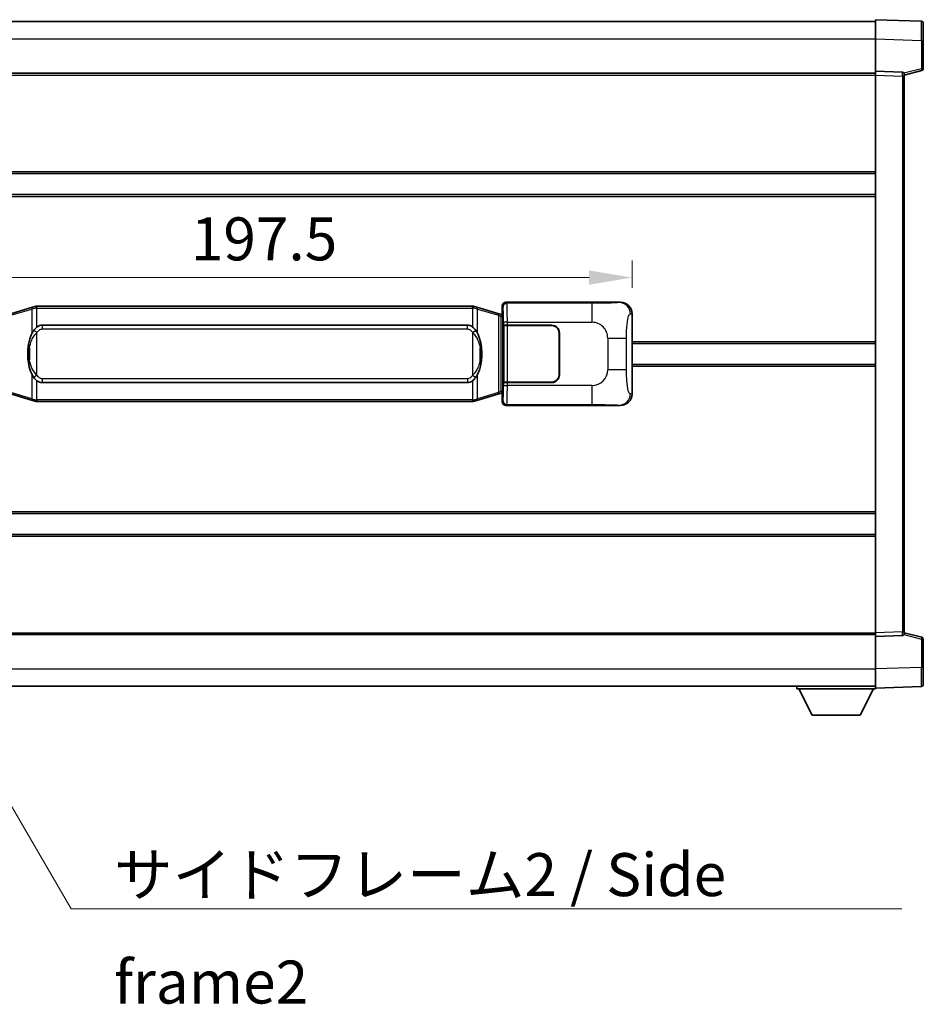
# Model space of a CAD drawing. Units: millimetres. Extents: x 0 to 9454, y 0 to 1264.
# Drawn here: x 2646 to 2883, y 433 to 690 of the extents above; entities that cross this region are included whole.
import ezdxf

# ---------------------------------------------------------------- set-up
doc = ezdxf.new("R2010")
doc.units = ezdxf.units.MM
doc.header["$LTSCALE"] = 4
doc.layers.get('Defpoints').update_dxf_attribs({"lineweight": 25})
for name, color, linetype, lineweight in [('Dimension (ISO)', 7, 'Continuous', 18), ('Symbol (ISO)', 7, 'Continuous', 18), ('Visible (ISO)', 7, 'Continuous', 35), ('Visible Narrow (ISO)', 7, 'Continuous', 25)]:
    doc.layers.add(name, color=color, linetype=linetype, lineweight=lineweight)
doc.styles.add('Note Text (TK)', font='txt')
doc.dimstyles.new('Default - Method 1b (TK)', dxfattribs={"dimscale": 4, "dimtxt": 2.5, "dimasz": 2.5, "dimexe": 1, "dimexo": 1.499999999999999, "dimgap": 1, "dimtad": 1, "dimtoh": 1, "dimrnd": 1e-08, "dimdsep": 46, "dimtxsty": 'Note Text (TK)', "dimcen": 0.09, "dimdle": 5, "dimclrd": 100, "dimclre": 100, "dimclrt": 7, "dimadec": 1, "dimazin": 1, "dimtfac": 1, "dimtmove": 0, "dimatfit": 3, "dimfxl": 1, "dimtolj": 1, "dimlwd": -1, "dimlwe": -1, "dimarcsym": 0})
doc.dimstyles.new('Default - Method 1b (TK)$7', dxfattribs={"dimscale": 4, "dimtxt": 2.5, "dimasz": 2.5, "dimexe": 1, "dimexo": 1.499999999999999, "dimgap": 1, "dimtad": 1, "dimtoh": 1, "dimrnd": 1e-08, "dimdsep": 46, "dimtxsty": 'Note Text (TK)', "dimcen": 0.09, "dimdle": 5, "dimclrd": 100, "dimclre": 100, "dimclrt": 7, "dimadec": 1, "dimazin": 1, "dimtfac": 1, "dimtmove": 0, "dimatfit": 3, "dimfxl": 1, "dimtolj": 1, "dimlwd": -1, "dimlwe": -1, "dimarcsym": 0})

# ---------------------------------------------------------------- blocks, each defined once
blk = doc.blocks.new('*D77')
at = {"layer": 'Defpoints', "color": 0}
for p in [(2806.626808025502, 622.7879489898055), (2609.126808025502, 613.3163749917207), (2806.626808025502, 613.3163749918025)]:
    blk.add_point(p, dxfattribs=at)
at = {"layer": 'Dimension (ISO)', "color": 100}
for p, q in [((2609.126808025502, 620.0663749917207), (2609.126808025502, 627.2879489898055)), ((2806.626808025502, 620.0663749918025), (2806.626808025502, 627.2879489898055)), ((2620.376808025503, 622.7879489898055), (2795.376808025503, 622.7879489898055))]:
    blk.add_line(p, q, dxfattribs=at)
for points in [[(2620.376808025503, 624.6629489898054), (2620.376808025503, 620.9129489898055), (2609.126808025502, 622.7879489898055)], [(2795.376808025503, 624.6629489898054), (2795.376808025503, 620.9129489898055), (2806.626808025502, 622.7879489898055)]]:
    blk.add_solid(points, dxfattribs=at)
at = {"layer": 'Dimension (ISO)', "color": 7, "insert": (2691.12964893459, 632.9129489898055), "char_height": 11.25, "attachment_point": 4, "style": 'Note Text (TK)'}
blk.add_mtext('\\A1;197.5', dxfattribs=at)

msp = doc.modelspace()

# ---------------------------------------------------------------- linework, layer by layer
at = {"layer": 'Visible (ISO)'}
for p, q in [((2552.876808025469, 689.798214033761), (2870.376808025469, 689.7982140338924)), ((2870.376808025473, 685.3012598987979), (2870.376808025469, 690.2982140338933)), ((2882.394257773821, 689.8785554413575), (2870.376808025469, 690.2982140338933)), ((2882.87680802547, 689.3788600278481), (2882.876808025473, 684.8816013062623)), ((2870.376808025477, 676.7982140338935), (2870.376808025473, 685.3012598987979)), ((2882.876808025477, 677.467255085899), (2882.876808025473, 684.8816013062623)), ((2552.876808025477, 676.2982140337613), (2870.376808025477, 676.2982140338924)), ((2870.376808025478, 675.7988232068745), (2870.376808025477, 676.7982140338935)), ((2877.394257773828, 676.5531592888144), (2870.376808025477, 676.7982140338935)), ((2870.376808025539, 529.7976048609135), (2870.376808025478, 675.7988232068745)), ((2877.876808025477, 675.7982140338967), (2882.500899377547, 676.9828984648628)), ((2877.876808025477, 676.053463875305), (2877.876808025478, 675.5537684617955)), ((2877.876808025538, 530.0426596059987), (2877.876808025478, 675.5537684617955)), ((2552.876808025488, 650.048214033761), (2870.376808025488, 650.0482140338921)), ((2552.876808025489, 644.5482140337605), (2870.37680802549, 644.5482140338916)), ((2773.62619885252, 616.2982140338518), (2803.591009265509, 616.2982140338642)), ((2649.716814898205, 615.0282160956109), (2644.236311707006, 613.3840651382491)), ((2649.716814898205, 615.0282160956109), (2650.616064594987, 615.2979910046457)), ((2650.616808025504, 615.2982140338011), (2650.616064594987, 615.2979910046457)), ((2650.616808025504, 615.2982140338011), (2650.844577384474, 615.2982140338012)), ((2764.909038666534, 615.2982140338482), (2650.844577384474, 615.2982140338012)), ((2764.909038666535, 615.2982140338482), (2765.136808025504, 615.2982140338484)), ((2765.137551456021, 615.2979910046931), (2765.136808025504, 615.2982140338484)), ((2765.137551456021, 615.2979910046931), (2766.036801152804, 615.028216095659)), ((2771.517304344001, 613.3840651383017), (2766.036801152804, 615.028216095659)), ((2772.626808025502, 613.2982140338514), (2772.626808025501, 615.2988232068324)), ((2772.501392887487, 613.0888385752564), (2771.517304344001, 613.3840651383017)), ((2772.636808025504, 613.0482140338515), (2772.501392887487, 613.0888385752564)), ((2772.563423607352, 612.5482140338514), (2772.636808025504, 613.0482140338514)), ((2772.626808025502, 613.2982140338514), (2772.818872257709, 613.1061498016468)), ((2772.818872257708, 613.0482140338517), (2772.636808025504, 613.0482140338515)), ((2772.818872257709, 613.1061498016468), (2772.818872257717, 592.4902782660561)), ((2806.626808025502, 613.3163749918025), (2806.626808025511, 592.2800530759285)), ((2652.191808025506, 610.3232140338016), (2763.561808025507, 610.3232140338476)), ((2772.99347610517, 610.2982140338515), (2772.99469482245, 610.2982140338515)), ((2772.993476105177, 595.2982140338517), (2772.99347610517, 610.2982140338515)), ((2773.994085649469, 610.298214033852), (2772.99469482245, 610.2982140338515)), ((2773.051808025507, 610.1982140338516), (2774.051808025507, 610.198214033852)), ((2773.051808025512, 595.3982140338516), (2773.051808025507, 610.1982140338516)), ((2773.994085649469, 610.298214033852), (2785.626808025507, 610.2982140338569)), ((2774.051808025507, 610.198214033852), (2785.626808025507, 610.1982140338567)), ((2787.526808025508, 608.2982140338576), (2787.526808025512, 597.2982140338577)), ((2787.626808025508, 608.2982140338576), (2787.626808025513, 597.2982140338577)), ((2787.626808025509, 605.2982140338577), (2787.526808025508, 605.2982140338574)), ((2787.626808025509, 604.7982140338576), (2787.526808025509, 604.7982140338576)), ((2806.626808025506, 605.5482140338654), (2870.376808025506, 605.5482140338917)), ((2787.526808025511, 600.7982140338574), (2787.626808025511, 600.7982140338576)), ((2787.526808025511, 600.2982140338574), (2787.626808025511, 600.2982140338574)), ((2806.626808025509, 600.0482140338655), (2870.376808025509, 600.0482140338918)), ((2763.561808025513, 595.2732140338477), (2652.191808025513, 595.2732140338017)), ((2772.563423607361, 593.0482140338515), (2772.636808025512, 592.5482140338515)), ((2772.994694822456, 595.2982140338517), (2772.993476105177, 595.2982140338517)), ((2772.994694822456, 595.2982140338517), (2773.994085649476, 595.2982140338519)), ((2774.051808025513, 595.398214033852), (2773.051808025512, 595.3982140338516)), ((2785.626808025513, 595.2982140338568), (2773.994085649475, 595.2982140338519)), ((2785.626808025513, 595.3982140338568), (2774.051808025513, 595.398214033852)), ((2644.236311707015, 592.2123629293476), (2649.716814898215, 590.5682119719905)), ((2650.616064594997, 590.2984370629564), (2649.716814898215, 590.5682119719905)), ((2766.036801152814, 590.5682119720386), (2765.137551456032, 590.2984370630037)), ((2766.036801152814, 590.5682119720386), (2771.51730434401, 592.2123629294005)), ((2771.51730434401, 592.2123629294005), (2772.501392887495, 592.5075894924465)), ((2772.501392887495, 592.5075894924465), (2772.636808025512, 592.5482140338515)), ((2772.818872257717, 592.4902782660561), (2772.626808025511, 592.2982140338515)), ((2772.626808025512, 590.2976048608706), (2772.626808025511, 592.2982140338515)), ((2772.636808025512, 592.5482140338515), (2772.818872257717, 592.5482140338517)), ((2650.616064594997, 590.2984370629564), (2650.616808025515, 590.298214033801)), ((2650.844577384484, 590.2982140338012), (2650.616808025515, 590.298214033801)), ((2650.844577384484, 590.2982140338012), (2764.909038666545, 590.2982140338482)), ((2765.136808025514, 590.2982140338484), (2764.909038666545, 590.2982140338484)), ((2765.136808025514, 590.2982140338484), (2765.137551456032, 590.2984370630036)), ((2803.59100926552, 589.2982140338642), (2773.626198852531, 589.2982140338518)), ((2552.876808025524, 561.0482140337607), (2870.376808025525, 561.0482140338919)), ((2552.876808025527, 555.5482140337612), (2870.376808025527, 555.5482140338922)), ((2552.876808025538, 529.29821403376), (2870.376808025538, 529.2982140338911)), ((2870.376808025539, 528.7982140338944), (2870.376808025539, 529.7976048609135)), ((2870.376808025539, 528.7982140338942), (2877.39425777389, 529.0432687789794)), ((2870.376808025542, 520.2951681689898), (2870.376808025539, 528.7982140338942)), ((2877.876808025538, 530.0426596059987), (2877.876808025538, 529.542964192489)), ((2882.500899377609, 528.613529602935), (2877.876808025538, 529.7982140338974)), ((2882.876808025542, 520.7148267615358), (2882.876808025539, 528.1291729818993)), ((2870.376808025543, 515.2982140338943), (2870.376808025542, 520.2951681689898)), ((2882.876808025542, 520.7148267615358), (2882.876808025542, 516.2175680399498)), ((2552.876808025542, 515.79821403376), (2870.376808025542, 515.7982140338922)), ((2849.77680802554, 515.7982140338836), (2849.77680802554, 515.0982140338836)), ((2870.376808025543, 515.2982140338943), (2882.394257773894, 515.7178726264402)), ((2849.77680802554, 515.0982140338836), (2870.37680802554, 515.0982140338923)), ((2853.826808025542, 508.1982140338854), (2850.27680802554, 515.0982140338839)), ((2866.326808025542, 508.1982140338906), (2869.876808025539, 515.098214033892)), ((2870.37680802554, 515.2982140338938), (2870.37680802554, 515.0982140338923)), ((2853.826808025542, 508.1982140338854), (2866.326808025542, 508.1982140338904))]:
    msp.add_line(p, q, dxfattribs=at)
for centre, radius, start, end in [((2882.37680802547, 689.378860027848), 0.49999999999998, 0, 88.00000000002242), ((2877.376808025477, 676.0534638753048), 0.5000000000000056, 0, 88.00000000002242), ((2882.376808025476, 677.4672550858987), 0.5, 284.3700000000354, 0), ((2785.626808025508, 608.2982140338568), 1.999999999999996, 0, 90.00000000002605), ((2785.626808025508, 608.2982140338568), 1.900000000000001, 0, 90.00000000002605), ((2785.626808025512, 597.2982140338567), 2.000000000000001, 270.000000000026, 0), ((2785.626808025512, 597.2982140338567), 1.900000000000002, 270.000000000026, 0), ((2877.376808025538, 529.5429641924889), 0.5, 272.0000000000167, 0), ((2882.376808025539, 528.129172981899), 0.500000000000007, 0, 75.63000000003126), ((2882.376808025542, 516.2175680399497), 0.4999999999999844, 272.0000000000167, 0)]:
    msp.add_arc(centre, radius, start, end, dxfattribs=at)
for centre, major_axis, ratio, start_param, end_param in [((2773.6274175698, 615.297604489553), (-0.7079685445994807, 0.7079685445988991), 0.998782765958719, 5.498396131367827, 7.067974482991402), ((2803.570657940637, 613.2963854009678), (3.009761169310006, 0.5407089662794551), 0.9810509548508095, 6.108729413615211, 7.672866553288593), ((2652.191808025509, 602.7982140338017), (-3.1105e-12, 7.524999999999993), 0.4983388704318936, 0, 0.3674764456319854), ((2763.56180802551, 602.7982140338478), (-3.1105e-12, 7.524999999999998), 0.4983388704318931, 5.915708861547583, 6.283185307179566), ((2652.191808025509, 602.7982140338017), (-3.1105e-12, 7.524999999999993), 0.4983388704318936, 2.77411620795779, 3.141592653589773), ((2763.56180802551, 602.7982140338478), (-3.1105e-12, 7.524999999999998), 0.4983388704318931, 3.141592653589773, 3.509069099221778), ((2803.570657940645, 592.3000426667606), (3.009761169310454, -0.5407089662769669), 0.9810509548508093, 4.893504061070551, 6.45764120074397), ((2773.627417569811, 590.2988235781505), (-0.7079685445988958, -0.7079685445994843), 0.9987827659587175, 5.498396131367741, 7.067974482991478)]:
    msp.add_ellipse(centre, major_axis=major_axis, ratio=ratio, start_param=start_param, end_param=end_param, dxfattribs=at)
for points, knots in [([(2650.638730796717, 614.798214033801), (2650.638572000121, 614.799301588181), (2650.6384135693, 614.8003891395006), (2650.629192496543, 614.8638336823605), (2650.621418616751, 614.9255856273807), (2650.609023429288, 615.0438687736671), (2650.604658744435, 615.0989900821169), (2650.600385255954, 615.1922341432208), (2650.600484495296, 615.2296119025175), (2650.605152739463, 615.281685627754), (2650.60964343076, 615.2960646553777), (2650.616064594987, 615.2979910046457)], [-0.0003297627606783, -0.0003297627606783, -0.0003297627606783, -0.0003297627606783, 0, 0, 0.0189079865127627, 0.0189079865127627, 0.0385885202156436, 0.0385885202156436, 0.0581261217164882, 0.0581261217164882, 0.0775105008395076, 0.0775105008395076, 0.0775105008395076, 0.0775105008395076]), ([(2765.114885254292, 614.7982140338484), (2765.115044050887, 614.7993015882282), (2765.11520248171, 614.8003891395481), (2765.12442355445, 614.8638336824094), (2765.132197434259, 614.925585627428), (2765.144592621721, 615.0438687737144), (2765.148957306574, 615.0989900821643), (2765.153230795054, 615.1922341432683), (2765.153131555714, 615.2296119025649), (2765.148463311545, 615.2816856278014), (2765.143972620248, 615.2960646554252), (2765.137551456021, 615.2979910046931)], [-0.0778087688563662, -0.0778087688563662, -0.0778087688563662, -0.0778087688563662, -0.0774791395201836, -0.0774791395201836, -0.0585788033179325, -0.0585788033179325, -0.0389062325039031, -0.0389062325039031, -0.0193765360604873, -0.0193765360604873, 0, 0, 0, 0]), ([(2650.027276620355, 608.9431056836232), (2649.859484102341, 608.7051080021268), (2649.717105108702, 608.4629540749024), (2649.388631788358, 607.8282853375729), (2649.228804845372, 607.4352110042126), (2648.93932954834, 606.5842428035911), (2648.818676569412, 606.1239178052838), (2648.644770279574, 605.275563542059), (2648.583931532387, 604.8884062465086), (2648.539095153918, 604.5011502483048)], [-0.4250246405426, -0.4250246405426, -0.4250246405426, -0.4250246405426, -0.3540887224006775, -0.3540887224006775, -0.2405912533736013, -0.2405912533736013, -0.1092800848787787, -0.1092800848787787, 0, 0, 0, 0]), ([(2650.844577384476, 609.8208219483004), (2650.824881242984, 609.8056068361221), (2650.805561619065, 609.7902997868484), (2650.786597286646, 609.774918979374), (2650.624770243734, 609.643670985184), (2650.487659993822, 609.5074138605125), (2650.238802222864, 609.228502334462), (2650.128099899062, 609.0861138871909), (2650.027276620355, 608.9431056836232)], [-0.0902431043680341, -0.0902431043680341, -0.0902431043680341, -0.0902431043680341, -0.0852480424021081, -0.0852480424021081, -0.0852480424021081, -0.0426240212010541, -0.0426240212010541, 0, 0, 0, 0]), ([(2765.726339430659, 608.943105683671), (2765.600126840333, 609.1221262039456), (2765.457495157843, 609.3018277854233), (2765.177065840543, 609.5942431471431), (2765.05279684648, 609.7097699011649), (2764.909038666537, 609.8208219483475)], [-0.1703054540616109, -0.1703054540616109, -0.1703054540616109, -0.1703054540616109, -0.1169478545586211, -0.1169478545586211, -0.080470098678874, -0.080470098678874, -0.080470098678874, -0.080470098678874]), ([(2767.214520897099, 604.501150248354), (2767.124453794961, 605.2790682411797), (2766.972628120345, 606.0532517093206), (2766.506753786932, 607.5333879186556), (2766.213914025195, 608.2515276298407), (2765.726339430659, 608.943105683671)], [-0.4256482103242727, -0.4256482103242727, -0.4256482103242727, -0.4256482103242727, -0.2061268996692005, -0.2061268996692005, 0, 0, 0, 0]), ([(2648.539095153918, 604.5011502483048), (2648.477014264249, 603.9649517925046), (2648.44509687911, 603.4235595248731), (2648.438677717429, 602.2861802964038), (2648.470448757782, 601.6881831690993), (2648.53909515392, 601.0952778192955)], [-0.3186227205923031, -0.3186227205923031, -0.3186227205923031, -0.3186227205923031, -0.1673124425500881, -0.1673124425500881, 0, 0, 0, 0]), ([(2767.214520897101, 601.0952778193443), (2767.276601786769, 601.6314762751448), (2767.308519171909, 602.1728685427762), (2767.31493833359, 603.3102477712457), (2767.283167293237, 603.9082448985502), (2767.214520897099, 604.501150248354)], [-0.3186227205923174, -0.3186227205923174, -0.3186227205923174, -0.3186227205923174, -0.1673124425500827, -0.1673124425500827, 0, 0, 0, 0]), ([(2648.53909515392, 601.0952778192955), (2648.629162256058, 600.3173598264699), (2648.780987930674, 599.5431763583288), (2649.246862264087, 598.0630401489937), (2649.539702025824, 597.3449004378089), (2650.02727662036, 596.6533223839783)], [-0.425648210324278, -0.425648210324278, -0.425648210324278, -0.425648210324278, -0.2061268996692172, -0.2061268996692172, 0, 0, 0, 0]), ([(2765.726339430664, 596.6533223840261), (2765.894131948679, 596.8913200655225), (2766.036510942317, 597.133473992747), (2766.364984262661, 597.7681427300764), (2766.524811205648, 598.1612170634368), (2766.814286502679, 599.012185264059), (2766.934939481607, 599.4725102623667), (2767.108845771445, 600.3208645255917), (2767.169684518632, 600.7080218211413), (2767.214520897101, 601.0952778193443)], [-0.4250246405425953, -0.4250246405425953, -0.4250246405425953, -0.4250246405425953, -0.3540887224006739, -0.3540887224006739, -0.2405912533735996, -0.2405912533735996, -0.1092800848785947, -0.1092800848785947, 0, 0, 0, 0]), ([(2650.02727662036, 596.6533223839783), (2650.153489210686, 596.4743018637038), (2650.296120893176, 596.2946002822262), (2650.576550210475, 596.0021849205062), (2650.700819204539, 595.8866581664846), (2650.844577384482, 595.7756061193018)], [-0.1703054540616121, -0.1703054540616121, -0.1703054540616121, -0.1703054540616121, -0.116947854558622, -0.116947854558622, -0.0804700986788752, -0.0804700986788752, -0.0804700986788752, -0.0804700986788752]), ([(2764.909038666543, 595.775606119349), (2764.928734808036, 595.7908212315272), (2764.948054431954, 595.8061282808009), (2764.967018764374, 595.8215090882755), (2765.128845807285, 595.9527570824653), (2765.265956057197, 596.0890142071368), (2765.514813828155, 596.3679257331873), (2765.625516151957, 596.5103141804585), (2765.726339430664, 596.6533223840261)], [-0.0902431043680325, -0.0902431043680325, -0.0902431043680325, -0.0902431043680325, -0.0852480424021071, -0.0852480424021071, -0.0852480424021071, -0.0426240212010536, -0.0426240212010536, 0, 0, 0, 0]), ([(2650.638730796727, 590.7982140338011), (2650.638572000131, 590.7971264794211), (2650.638413569311, 590.796038928101), (2650.629192496527, 590.7325943852419), (2650.62141861676, 590.6708424402206), (2650.609023429298, 590.5525592939349), (2650.604658744445, 590.4974379854849), (2650.600385255965, 590.404193924381), (2650.600484495306, 590.3668161650845), (2650.605152739474, 590.3147424398481), (2650.609643430771, 590.3003634122243), (2650.616064594997, 590.2984370629564)], [-0.0778087688561094, -0.0778087688561094, -0.0778087688561094, -0.0778087688561094, -0.0774791395199039, -0.0774791395199039, -0.0585788033179126, -0.0585788033179126, -0.0389062325038929, -0.0389062325038929, -0.0193765360604844, -0.0193765360604844, 0, 0, 0, 0]), ([(2765.114885254302, 590.7982140338484), (2765.115044050898, 590.7971264794684), (2765.11520248172, 590.796038928148), (2765.124423554473, 590.7325943852932), (2765.132197434268, 590.6708424402694), (2765.144592621731, 590.5525592939823), (2765.148957306584, 590.4974379855324), (2765.153230795065, 590.4041939244286), (2765.153131555723, 590.3668161651319), (2765.148463311555, 590.3147424398954), (2765.143972620258, 590.3003634122716), (2765.137551456032, 590.2984370630036)], [-0.000329762760663, -0.000329762760663, -0.000329762760663, -0.000329762760663, 0, 0, 0.0189079865111045, 0.0189079865111045, 0.0385885202119992, 0.0385885202119992, 0.0581261217108733, 0.0581261217108733, 0.0775105008319311, 0.0775105008319311, 0.0775105008319311, 0.0775105008319311])]:
    msp.add_open_spline(points, degree=3, knots=knots, dxfattribs=at)
at = {"layer": 'Visible Narrow (ISO)'}
for p, q in [((2552.876808025472, 685.2982140337612), (2870.376808025473, 685.2982140338922)), ((2870.376808025473, 685.3012598987979), (2882.394257773825, 684.8816013062622)), ((2882.394257773825, 684.8816013062622), (2882.876808025473, 684.8816013062623)), ((2882.394257773825, 684.8816013062622), (2882.394257773828, 677.4672550858987)), ((2552.876808025477, 675.7982140337613), (2870.376808025477, 675.7982140338924)), ((2870.376808025478, 675.7988232068745), (2877.394257773829, 675.5537684617952)), ((2877.394257773829, 675.5537684617952), (2877.876808025478, 675.5537684617955)), ((2877.394257773829, 675.5537684617952), (2877.39425777389, 530.0426596059984)), ((2882.394257773828, 677.4672550858987), (2877.815102792952, 676.294083277691)), ((2882.876808025477, 677.467255085899), (2882.394257773828, 677.4672550858987)), ((2552.876808025488, 650.5482140337612), (2870.376808025488, 650.5482140338921)), ((2552.87680802549, 644.0482140337604), (2870.37680802549, 644.0482140338916)), ((2773.859277440617, 616.0651354457569), (2773.62619885252, 616.2982140338518)), ((2803.591009265509, 616.2982140338642), (2803.274668541212, 616.2413828580981)), ((2644.051956135294, 612.9051519956384), (2649.532459326493, 614.549302953)), ((2650.638730796717, 614.798214033801), (2649.532459326493, 614.549302953)), ((2649.532459326493, 614.549302953), (2649.532459326496, 608.103699722317)), ((2650.844577384474, 614.7982140338012), (2650.638730796717, 614.798214033801)), ((2650.844577384474, 614.7982140338012), (2650.844577384474, 615.2982140338012)), ((2650.844577384474, 614.7982140338012), (2764.909038666535, 614.7982140338482)), ((2650.844577384476, 609.8208219483004), (2650.844577384474, 614.7982140338012)), ((2764.909038666535, 614.7982140338482), (2764.909038666535, 615.2982140338482)), ((2765.114885254292, 614.7982140338484), (2764.909038666535, 614.7982140338482)), ((2764.909038666535, 614.7982140338482), (2764.909038666537, 609.8208219483475)), ((2766.221156724516, 614.5493029530483), (2765.114885254292, 614.7982140338484)), ((2766.221156724516, 614.5493029530484), (2771.701659915713, 612.9051519956911)), ((2766.221156724519, 608.1036997223653), (2766.221156724516, 614.5493029530484)), ((2772.626808025501, 615.2988232068324), (2772.859886613598, 615.0657446187373)), ((2796.137135614089, 616.0651354457661), (2773.859277440617, 616.0651354457569)), ((2796.137135614089, 616.0651354457661), (2796.137135614092, 611.0681813106708)), ((2771.701659915713, 612.9051519956911), (2772.357718944704, 612.6099254326456)), ((2771.701659915713, 612.9051519956911), (2771.701659915722, 592.691276072011)), ((2772.357718944704, 612.6099254326456), (2772.501392887487, 613.0888385752564)), ((2772.357718944704, 612.6099254326456), (2772.563423607352, 612.5482140338514)), ((2772.357718944713, 592.986502635057), (2772.357718944704, 612.6099254326456)), ((2772.563423607352, 612.5482140338514), (2772.818872257709, 612.5482140338517)), ((2773.994085649469, 611.0681813106615), (2772.994694822449, 611.068181310661)), ((2772.994694822449, 611.068181310661), (2772.99469482245, 610.2982140338515)), ((2773.994085649469, 610.298214033852), (2773.994085649469, 611.0681813106615)), ((2773.994085649469, 611.0681813106615), (2796.137135614092, 611.0681813106708)), ((2806.219550091556, 613.2432103770421), (2806.626808025502, 613.3163749918025)), ((2650.844577384477, 608.366894384736), (2650.027276620355, 608.9431056836233)), ((2652.191808025506, 610.3232140338016), (2652.191808025508, 609.3232140338017)), ((2652.191808025508, 609.3232140338017), (2763.561808025507, 609.3232140338478)), ((2763.561808025507, 609.3232140338478), (2763.561808025507, 610.3232140338476)), ((2764.909038666538, 608.3668943847832), (2765.726339430659, 608.943105683671)), ((2774.051808025513, 595.398214033852), (2774.051808025507, 610.198214033852)), ((2650.844577384482, 597.2295336828663), (2650.844577384477, 608.3668943847359)), ((2764.909038666538, 608.3668943847832), (2764.909038666542, 597.2295336829135)), ((2800.269752541337, 606.9355643834291), (2805.177888458575, 606.9355643834311)), ((2800.269752541337, 606.9355643834291), (2800.269752541341, 598.6608636842966)), ((2805.177888458578, 598.6608636842986), (2805.177888458575, 606.9355643834311)), ((2806.626808025506, 606.0482140338653), (2870.376808025506, 606.0482140338917)), ((2648.876400297507, 604.3861388547956), (2648.876400297508, 601.210289212805)), ((2766.877215753512, 601.2102892128538), (2766.877215753511, 604.3861388548444)), ((2805.177888458578, 598.6608636842986), (2800.269752541341, 598.6608636842966)), ((2806.626808025509, 599.5482140338654), (2870.376808025509, 599.5482140338916)), ((2649.5324593265, 597.4927283452841), (2649.532459326503, 591.047125114601)), ((2650.844577384482, 597.2295336828663), (2650.02727662036, 596.6533223839783)), ((2650.844577384484, 590.7982140338011), (2650.844577384482, 595.7756061193018)), ((2652.191808025513, 596.2732140338017), (2652.191808025513, 595.2732140338017)), ((2763.561808025512, 596.2732140338478), (2652.191808025513, 596.2732140338017)), ((2763.561808025513, 596.2732140338478), (2763.561808025513, 595.2732140338477)), ((2764.909038666542, 597.2295336829135), (2765.726339430664, 596.6533223840261)), ((2764.909038666543, 595.775606119349), (2764.909038666545, 590.7982140338484)), ((2766.221156724526, 591.0471251146492), (2766.221156724523, 597.4927283453324)), ((2772.357718944713, 592.986502635057), (2771.701659915722, 592.691276072011)), ((2772.563423607361, 593.0482140338515), (2772.357718944713, 592.986502635057)), ((2772.357718944713, 592.986502635057), (2772.501392887495, 592.5075894924466)), ((2772.818872257716, 593.0482140338517), (2772.563423607361, 593.0482140338515)), ((2772.994694822456, 595.2982140338517), (2772.994694822456, 594.5282467570421)), ((2772.994694822456, 594.5282467570421), (2773.994085649476, 594.5282467570426)), ((2773.994085649476, 594.5282467570426), (2773.994085649475, 595.2982140338519)), ((2796.137135614099, 594.5282467570516), (2773.994085649476, 594.5282467570426)), ((2796.137135614099, 594.5282467570516), (2796.137135614099, 589.5312926219561)), ((2649.532459326503, 591.047125114601), (2644.051956135302, 592.6912760719583)), ((2649.532459326503, 591.047125114601), (2650.638730796727, 590.7982140338011)), ((2650.638730796727, 590.7982140338011), (2650.844577384484, 590.7982140338011)), ((2650.844577384484, 590.7982140338011), (2650.844577384484, 590.2982140338012)), ((2764.909038666545, 590.7982140338484), (2650.844577384484, 590.7982140338011)), ((2764.909038666545, 590.7982140338484), (2764.909038666545, 590.2982140338484)), ((2764.909038666545, 590.7982140338484), (2765.114885254302, 590.7982140338484)), ((2765.114885254302, 590.7982140338484), (2766.221156724526, 591.0471251146492)), ((2771.701659915722, 592.691276072011), (2766.221156724526, 591.0471251146492)), ((2772.859886613609, 590.5306834489656), (2772.626808025512, 590.2976048608706)), ((2806.626808025511, 592.2800530759285), (2806.219550091565, 592.3532176906886)), ((2773.626198852531, 589.2982140338518), (2773.859277440628, 589.5312926219469)), ((2773.859277440628, 589.5312926219469), (2796.137135614099, 589.5312926219561)), ((2803.274668541223, 589.35504520963), (2803.59100926552, 589.2982140338642)), ((2552.876808025524, 561.5482140337602), (2870.376808025525, 561.5482140338913)), ((2552.876808025527, 555.0482140337602), (2870.376808025527, 555.0482140338913)), ((2552.876808025538, 529.79821403376), (2870.376808025538, 529.7982140338911)), ((2877.39425777389, 530.0426596059984), (2870.376808025539, 529.7976048609135)), ((2877.39425777389, 530.0426596059984), (2877.876808025538, 530.0426596059987)), ((2877.815102793013, 529.3023447901031), (2882.39425777389, 528.129172981899)), ((2882.39425777389, 528.129172981899), (2882.876808025539, 528.1291729818993)), ((2882.39425777389, 528.129172981899), (2882.394257773892, 520.7148267615357)), ((2552.876808025541, 520.29821403376), (2870.376808025542, 520.2982140338922)), ((2882.394257773892, 520.7148267615357), (2870.376808025542, 520.2951681689898)), ((2882.394257773892, 520.7148267615357), (2882.876808025542, 520.7148267615358))]:
    msp.add_line(p, q, dxfattribs=at)
for centre, radius, start, end in [((2796.137135614094, 606.9355643834273), 4.132616927243276, 0, 90.00000000002605), ((2796.137135614098, 598.660863684295), 4.132616927243275, 270.000000000026, 0)]:
    msp.add_arc(centre, radius, start, end, dxfattribs=at)
for centre, major_axis, ratio, start_param, end_param in [((2882.376808025472, 684.8761170785033), (-0.0174478396315717, -5.002438399508196), 0.0034843844876245, 1.571904795240094, 3.141483155365493), ((2877.376808025477, 675.5531591031553), (-0.0174444406714671, -1.00000032462075), 0.0174338147945164, 1.571709808457464, 3.141288160429233), ((2882.376808025476, 677.4672550858987), (0.1240913520706657, -0.4843566210358575), 0.0338088728047815, 0, 1.562134767028282), ((2803.274668541213, 613.2432103770408), (-0.530463047665581, 2.952729069024338), 0.9810509548508654, 4.537933086820082, 6.102070226493449), ((2649.860488840988, 614.5493029530004), (-0.1436739427833735, 0.478913142610529), 0.6398634018604235, 0, 1.381144297557272), ((2765.89312721002, 614.5493029530483), (0.1436739427829687, 0.4789131426106476), 0.6398634018608569, 4.902041009622351, 6.283185307179648), ((2773.859277440618, 615.0657446187379), (0.7071067811832494, 0.7071067811898394), 0.9987827659587072, 0.7860071509788868, 2.355585502602467), ((2772.855011744481, 611.068181310661), (1.646e-12, -4), 0.0349207694920419, 1.570796326794841, 3.106686068587205), ((2773.8544025715, 611.0681813106615), (-2.0602e-12, 5), 0.0279366155936922, 4.712388980384645, 6.248278722198459), ((2771.373630401218, 612.9051519956909), (0.1436739427829776, 0.4789131426106523), 0.6398634018608557, 4.902041009622525, 6.283185307179685), ((2649.532459326497, 604.3861388547958), (-0.9933641725787831, 0.1150113935090538), 0.0994819257389595, 0, 0.8609654112120486), ((2766.22115672452, 604.3861388548441), (0.9933641725787326, 0.1150113935098925), 0.0994819257390314, 5.422219895886671, 6.283185307126258), ((2649.532459326499, 601.2102892128053), (-0.9933641725786969, -0.1150113935098775), 0.099481925738962, 5.422219895967987, 6.283185307241091), ((2766.221156724521, 601.2102892128535), (0.9933641725788099, -0.1150113935090685), 0.09948192573903, 5.65856e-11, 0.8609654112950437), ((2772.855011744488, 594.528246757042), (1.639e-12, -4.000000000000001), 0.0349207694920419, 0.0349065851181418, 1.570796326794802), ((2773.854402571507, 594.5282467570424), (-2.0513e-12, 5.000000000000001), 0.0279366155936922, 3.176499238752381, 4.712388980384598), ((2649.860488840998, 591.047125114601), (-0.1436739427829776, -0.4789131426106479), 0.6398634018604211, 4.902041009622577, 6.283185307180474), ((2765.89312721003, 591.0471251146491), (0.1436739427833735, -0.4789131426105357), 0.6398634018608554, 1.882e-13, 1.381144297557324), ((2771.373630401227, 592.6912760720109), (0.1436739427833735, -0.4789131426105336), 0.6398634018608559, 1.987e-13, 1.381144297557324), ((2773.859277440628, 590.5306834489659), (-0.7071067811836587, 0.707106781189426), 0.9987827659587084, 0.786007150987544, 2.355585502611285), ((2803.274668541222, 592.3532176906872), (-0.5304630476632194, -2.952729069024767), 0.9810509548508646, 0.1811150806861912, 1.745252220359544), ((2877.376808025538, 530.0432689646383), (0.0174444406722981, -1.000000324620736), 0.0174338147945165, 0.0003044936824539, 1.569882845304575), ((2882.376808025539, 528.129172981899), (0.124091352070261, 0.4843566210359598), 0.0338088728047789, 4.721050540095323, 6.283185307065139), ((2882.37680802554, 520.7203109892943), (0.0174478396357379, -5.002438399508182), 0.0034843844876249, 0.0001095109617033, 1.569687862596382)]:
    msp.add_ellipse(centre, major_axis=major_axis, ratio=ratio, start_param=start_param, end_param=end_param, dxfattribs=at)
for points, knots in [([(2803.274668541212, 616.2413828580981), (2803.166484856522, 616.2219474660432), (2803.026059081862, 616.2003352669469), (2802.708522343893, 616.1791019631372), (2802.263299149487, 616.1493304179284), (2801.46339602484, 616.1208854296294), (2800.47092098765, 616.1008252994409), (2799.607051441882, 616.0833645725666), (2798.626383596415, 616.0727085669265), (2797.74331792238, 616.0683105843183), (2797.148375832378, 616.0653475601157), (2796.603593029295, 616.0651354457663), (2796.137135614089, 616.0651354457661)], [0, 0, 0, 0, 0.2249832392247546, 0.2249832392247546, 0.2249832392247546, 0.540435734882797, 0.540435734882797, 0.540435734882797, 0.8150117130425895, 0.8150117130425895, 0.8150117130425895, 1, 1, 1, 1]), ([(2805.177888458575, 606.9355643834311), (2805.177888458574, 607.5320359834441), (2805.180402683754, 608.2012924662921), (2805.209638179319, 608.9043309760231), (2805.254183007328, 609.9755195737908), (2805.360664735359, 611.0700667092752), (2805.51503428825, 611.8589051415844), (2805.645007816785, 612.5230783063722), (2805.801716854284, 612.9375114126766), (2805.956810013528, 613.1076357900131), (2806.04656696581, 613.2060917483086), (2806.135102134407, 613.2280391508064), (2806.219550091556, 613.2432103770421)], [0, 0, 0, 0, 0.2198310396742269, 0.2198310396742269, 0.2198310396742269, 0.5547778453970024, 0.5547778453970024, 0.5547778453970024, 0.8367908291473675, 0.8367908291473675, 0.8367908291473675, 1, 1, 1, 1]), ([(2650.844577384477, 608.366894384736), (2650.926445526544, 608.4830165350613), (2651.014491741042, 608.5958313712092), (2651.204298606748, 608.8085606035132), (2651.305585302741, 608.9082888229779), (2651.416506027739, 608.9982498233653), (2651.543779383288, 609.1014734399447), (2651.683855960632, 609.1918825019084), (2651.948201054441, 609.2961353546538), (2652.070674292002, 609.3232140338016), (2652.191808025508, 609.3232140338017)], [0, 0, 0, 0, 0.0426240212010541, 0.0426240212010541, 0.0852480424021081, 0.0852480424021081, 0.0852480424021081, 0.1341559647525526, 0.1341559647525526, 0.1704960848042162, 0.1704960848042162, 0.1704960848042162, 0.1704960848042162]), ([(2763.561808025507, 609.3232140338478), (2763.667060343353, 609.3232140338479), (2763.772866200243, 609.303104729469), (2764.141566293023, 609.1753802382598), (2764.370375466742, 608.9906601830476), (2764.693449720443, 608.6537771650089), (2764.806554494154, 608.5122584076015), (2764.909038666538, 608.3668943847832)], [0, 0, 0, 0, 0.0315756953538372, 0.0315756953538372, 0.1169478545586211, 0.1169478545586211, 0.1703054540616109, 0.1703054540616109, 0.1703054540616109, 0.1703054540616109]), ([(2648.876400297507, 604.3861388547956), (2648.938930834416, 604.7461935888637), (2649.023636313752, 605.1050774920154), (2649.263962937414, 605.8866559537654), (2649.430020319723, 606.307720199764), (2649.820924839787, 607.0738127805258), (2650.034967750412, 607.4229405164022), (2650.459183093796, 607.9693800589077), (2650.640206996826, 608.1736411177322), (2650.844577384477, 608.3668943847359)], [0, 0, 0, 0, 0.1092800848787787, 0.1092800848787787, 0.2405912533736013, 0.2405912533736013, 0.3540887224006775, 0.3540887224006775, 0.4250246405426, 0.4250246405426, 0.4250246405426, 0.4250246405426]), ([(2764.909038666538, 608.3668943847832), (2765.502901909508, 607.8053354760978), (2765.906993390573, 607.1649933405876), (2766.539349505148, 605.8256147210094), (2766.751604710717, 605.1094150786674), (2766.877215753511, 604.3861388548444)], [0, 0, 0, 0, 0.2061268996692005, 0.2061268996692005, 0.4256482103242727, 0.4256482103242727, 0.4256482103242727, 0.4256482103242727]), ([(2648.876400297508, 601.210289212805), (2648.812575695641, 601.7615482741011), (2648.782826022451, 602.3200948889275), (2648.788820017304, 603.3821409285334), (2648.818680034105, 603.8876035362817), (2648.876400297507, 604.3861388547956)], [0, 0, 0, 0, 0.1673124425500881, 0.1673124425500881, 0.3186227205923031, 0.3186227205923031, 0.3186227205923031, 0.3186227205923031]), ([(2766.877215753511, 604.3861388548444), (2766.941040355379, 603.8348797935483), (2766.970790028568, 603.276333178722), (2766.964796033715, 602.214287139116), (2766.934936016915, 601.7088245313677), (2766.877215753512, 601.2102892128538)], [0, 0, 0, 0, 0.1673124425500827, 0.1673124425500827, 0.3186227205923174, 0.3186227205923174, 0.3186227205923174, 0.3186227205923174]), ([(2650.844577384482, 597.2295336828663), (2650.250714141511, 597.7910925915518), (2649.846622660446, 598.4314347270619), (2649.214266545872, 599.7708133466401), (2649.002011340302, 600.4870129889821), (2648.876400297508, 601.210289212805)], [0, 0, 0, 0, 0.2061268996692172, 0.2061268996692172, 0.425648210324278, 0.425648210324278, 0.425648210324278, 0.425648210324278]), ([(2766.877215753512, 601.2102892128538), (2766.814685216604, 600.8502344787863), (2766.729979737268, 600.4913505756351), (2766.489653113606, 599.7097721138852), (2766.323595731297, 599.2887078678859), (2765.932691211232, 598.5226152871235), (2765.718648300607, 598.1734875512471), (2765.294432957223, 597.6270480087416), (2765.113409054194, 597.422786949917), (2764.909038666542, 597.2295336829135)], [0, 0, 0, 0, 0.1092800848785947, 0.1092800848785947, 0.2405912533735996, 0.2405912533735996, 0.3540887224006739, 0.3540887224006739, 0.4250246405425953, 0.4250246405425953, 0.4250246405425953, 0.4250246405425953]), ([(2806.219550091565, 592.3532176906886), (2806.082127667399, 592.3779058744793), (2805.932374682766, 592.44138381197), (2805.788770444035, 592.7662082918584), (2805.600980664573, 593.1909779085609), (2805.426745993846, 594.0571304291179), (2805.319803877296, 595.1092007133088), (2805.238073136143, 595.9132476766987), (2805.196398878924, 596.8043195296269), (2805.183883652743, 597.6092029599095), (2805.178147056418, 597.9781368697979), (2805.177888458578, 598.3307445371402), (2805.177888458578, 598.6608636842986)], [0, 0, 0, 0, 0.2655907929780169, 0.2655907929780169, 0.2655907929780169, 0.6129011292299753, 0.6129011292299753, 0.6129011292299753, 0.8783337960523148, 0.8783337960523148, 0.8783337960523148, 1, 1, 1, 1]), ([(2652.191808025513, 596.2732140338017), (2652.086555707667, 596.2732140338017), (2651.980749850777, 596.2933233381802), (2651.612049757997, 596.4210478293897), (2651.383240584278, 596.605767884602), (2651.060166330577, 596.9426509026406), (2650.947061556865, 597.084169660048), (2650.844577384482, 597.2295336828663)], [0, 0, 0, 0, 0.031575695353838, 0.031575695353838, 0.116947854558622, 0.116947854558622, 0.1703054540616121, 0.1703054540616121, 0.1703054540616121, 0.1703054540616121]), ([(2764.909038666542, 597.2295336829135), (2764.827170524475, 597.1134115325882), (2764.739124309978, 597.0005966964402), (2764.549317444272, 596.7878674641362), (2764.448030748279, 596.6881392446716), (2764.337110023281, 596.5981782442841), (2764.209836667731, 596.4949546277048), (2764.069760090388, 596.404545565741), (2763.805414996578, 596.3002927129958), (2763.682941759018, 596.2732140338478), (2763.561808025513, 596.2732140338478)], [0, 0, 0, 0, 0.0426240212010536, 0.0426240212010536, 0.0852480424021071, 0.0852480424021071, 0.0852480424021071, 0.1341559647525505, 0.1341559647525505, 0.1704960848042142, 0.1704960848042142, 0.1704960848042142, 0.1704960848042142]), ([(2796.137135614099, 589.5312926219561), (2796.673474992284, 589.5312926219563), (2797.30873451848, 589.5309908772189), (2798.008884999751, 589.526610258095), (2798.967399433063, 589.5206131378054), (2800.017759964232, 589.5070815772917), (2800.877859613701, 589.4867236319166), (2801.699908075274, 589.4672663310251), (2802.359324069739, 589.4413770818801), (2802.739191023642, 589.4152397716371), (2803.036463606408, 589.3947854898349), (2803.169940549621, 589.3738597802535), (2803.274668541223, 589.35504520963)], [0, 0, 0, 0, 0.2127021665085032, 0.2127021665085032, 0.2127021665085032, 0.5038939917641443, 0.5038939917641443, 0.5038939917641443, 0.7822033622209533, 0.7822033622209533, 0.7822033622209533, 1, 1, 1, 1])]:
    msp.add_open_spline(points, degree=3, knots=knots, dxfattribs=at)

# ---------------------------------------------------------------- texts
at = {"layer": 'Symbol (ISO)', "color": 7, "insert": (2671.029661015561, 472.0816018935952), "char_height": 11.25, "width": 214.0789461135864, "attachment_point": 1, "line_spacing_factor": 1.5, "style": 'Note Text (TK)'}
msp.add_mtext('{\\fＭＳ Ｐゴシック|b0|i0;サイドフレーム2 / Side frame2}', dxfattribs=at)

# ---------------------------------------------------------------- dimensions: what is measured, and where the dimension line sits
at = {"layer": 'Dimension (ISO)', "color": 100}
dim = msp.add_linear_dim(base=(2806.626808025502, 622.7879489898055), p1=(2609.126808025502, 613.3163749917207), p2=(2806.626808025502, 613.3163749918025), dimstyle='Default - Method 1b (TK)', override={"dimscale": 0, "dimtxt": 11.25, "dimasz": 11.25, "dimexe": 4.5, "dimexo": 6.749999999999999, "dimgap": 4.5, "dimtoh": 0, "dimdec": 2, "dimcen": 0.405, "dimtol": 0, "dimlim": 0, "dimtp": 0, "dimtm": 0, "dimtdec": 2, "dimtofl": 0, "dimatfit": 1}, dxfattribs=at)
dim.commit()
dim.dimension.update_dxf_attribs({"geometry": '*D77', "text_midpoint": (2707.876808025499, 622.7879489898055), "dimtype": 160})

# ---------------------------------------------------------------- leaders
at = {"layer": 'Symbol (ISO)', "color": 100, "annotation_type": 0, "has_hookline": 1, "hookline_direction": 0, "text_width": 206.2073863636364}
msp.add_leader([(2614.289068111381, 535.8736200700313), (2659.779661015561, 457.5002620390175), (2671.029661015561, 457.5002620390175)], dimstyle='Default - Method 1b (TK)$7', override={"dimscale": 0, "dimtxt": 11.25, "dimasz": 11.25, "dimgap": 0, "dimtad": 1}, dxfattribs=at)

doc.saveas('drawing.dxf')
